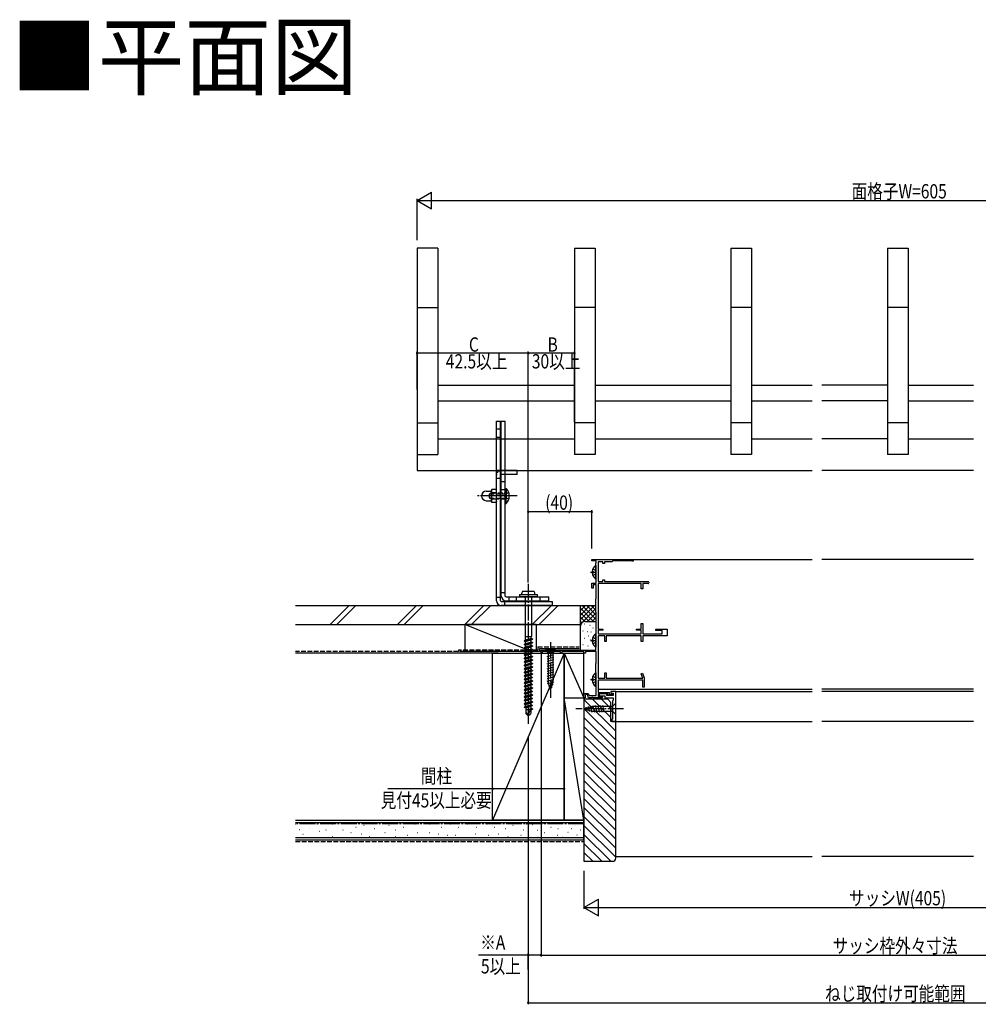
# Model space of a CAD drawing. Extents: x 0 to 1980, y 0 to 3206.
# Drawn here: x 707 to 1311, y 1604 to 2223 of the extents above; entities that cross this region are included whole.
import ezdxf

# ---------------------------------------------------------------- set-up
doc = ezdxf.new("R2010")
doc.units = 0
doc.linetypes.add('YCENTER_1', pattern=[13, 10, -1, 1, -1])
doc.linetypes.add('YHIDDEN_1', pattern=[4, 3, -1])
for name, color, linetype in [('USER1', 3, 'CONTINUOUS'), ('YKK_11', 7, 'CONTINUOUS'), ('YKK_12', 2, 'CONTINUOUS'), ('YKK_13', 4, 'CONTINUOUS'), ('YKK_D', 6, 'CONTINUOUS'), ('YSS_K', 3, 'CONTINUOUS')]:
    doc.layers.add(name, color=color, linetype=linetype)
doc.styles.get("Standard").update_dxf_attribs({"font": 'txt', "bigfont": 'BIGFONT'})

msp = doc.modelspace()

# ---------------------------------------------------------------- linework, layer by layer
at = {"layer": 'YKK_11', "color": 0, "linetype": 'ByBlock', "lineweight": -2}
for p, q in [((1067.35, 1882.64), (1067.35, 1883.54)), ((1067.35, 1883.54), (1077.39, 1883.54)), ((1070.15, 1882.64), (1067.35, 1882.64)), ((1069.95, 1881.24), (1070.05, 1881.46)), ((1069.95, 1871.54), (1069.95, 1881.24)), ((1070.05, 1881.46), (1070.15, 1881.68)), ((1070.15, 1881.68), (1070.15, 1882.64)), ((1074.35, 1882.14), (1071.35, 1882.14)), ((1071.35, 1882.14), (1071.35, 1869.63)), ((1074.35, 1881.04), (1074.35, 1882.14)), ((1075.25, 1881.04), (1074.35, 1881.04)), ((1080.05, 1882.14), (1075.25, 1882.14)), ((1075.25, 1882.14), (1075.25, 1881.04)), ((1077.39, 1883.54), (1077.57, 1883.42)), ((1077.57, 1883.42), (1078.12, 1883.42)), ((1078.12, 1883.42), (1078.31, 1883.54)), ((1078.31, 1883.54), (1093.35, 1883.54)), ((1080.34, 1882.39), (1080.05, 1882.14)), ((1080.64, 1882.64), (1080.34, 1882.39)), ((1092.32, 1882.64), (1080.64, 1882.64)), ((1092.48, 1882.59), (1092.32, 1882.64)), ((1092.65, 1882.54), (1092.48, 1882.59)), ((1093.35, 1882.54), (1092.65, 1882.54)), ((1093.35, 1883.54), (1093.35, 1882.54)), ((1067.35, 1865.54), (1067.35, 1868.54)), ((1067.35, 1868.54), (1070.15, 1868.54)), ((1068.15, 1865.54), (1067.35, 1865.54)), ((1070.15, 1867.64), (1068.15, 1867.64)), ((1068.15, 1867.64), (1068.15, 1865.54)), ((1070.05, 1871.31), (1069.95, 1871.54)), ((1070.15, 1871.09), (1070.05, 1871.31)), ((1070.15, 1868.54), (1070.15, 1871.09)), ((1070.15, 1859.14), (1070.15, 1867.64)), ((1071.35, 1869.63), (1074.35, 1869.63)), ((1098.35, 1868.43), (1071.35, 1868.43)), ((1071.35, 1868.43), (1071.35, 1839.74)), ((1074.35, 1869.63), (1074.35, 1870.73)), ((1074.35, 1870.73), (1075.25, 1870.73)), ((1075.25, 1870.73), (1075.25, 1869.63)), ((1075.25, 1869.63), (1102.75, 1869.63)), ((1098.35, 1865.14), (1098.35, 1868.43)), ((1102.75, 1868.43), (1099.35, 1868.43)), ((1099.35, 1868.43), (1099.35, 1865.14)), ((1099.35, 1865.14), (1098.35, 1865.14)), ((1069.95, 1858.7), (1070.05, 1858.92)), ((1069.95, 1850.34), (1069.95, 1858.7)), ((1070.05, 1858.92), (1070.15, 1859.14)), ((1070.05, 1850.11), (1069.95, 1850.34)), ((1070.15, 1849.89), (1070.05, 1850.11)), ((1070.15, 1837.08), (1070.15, 1849.89)), ((1098.35, 1839.74), (1098.35, 1843.13)), ((1098.35, 1843.13), (1099.35, 1843.13)), ((1099.35, 1843.13), (1099.35, 1836.73)), ((1069.95, 1836.64), (1070.05, 1836.86)), ((1069.95, 1826.54), (1069.95, 1836.64)), ((1070.05, 1836.86), (1070.15, 1837.08)), ((1071.35, 1839.74), (1074.35, 1839.74)), ((1074.35, 1838.94), (1071.35, 1838.94)), ((1071.35, 1838.94), (1071.35, 1836.73)), ((1071.35, 1836.73), (1098.35, 1836.73)), ((1075.45, 1835.43), (1071.35, 1835.43)), ((1071.35, 1835.43), (1071.35, 1808.73)), ((1074.35, 1839.74), (1074.35, 1838.94)), ((1075.45, 1831.83), (1075.45, 1835.43)), ((1098.35, 1835.43), (1076.35, 1835.43)), ((1076.35, 1835.43), (1076.35, 1831.83)), ((1095.55, 1838.94), (1095.55, 1839.74)), ((1095.55, 1839.74), (1098.35, 1839.74)), ((1098.35, 1838.94), (1095.55, 1838.94)), ((1098.35, 1836.73), (1098.35, 1838.94)), ((1098.35, 1831.83), (1098.35, 1835.43)), ((1099.35, 1836.73), (1111.65, 1836.73)), ((1114.65, 1835.43), (1099.35, 1835.43)), ((1099.35, 1835.43), (1099.35, 1831.83)), ((1107.55, 1838.83), (1107.55, 1839.73)), ((1107.55, 1839.73), (1114.65, 1839.73)), ((1111.65, 1838.83), (1107.55, 1838.83)), ((1111.65, 1836.73), (1111.65, 1838.83)), ((1114.65, 1839.73), (1114.65, 1835.43)), ((1076.35, 1831.83), (1075.45, 1831.83)), ((1099.35, 1831.83), (1098.35, 1831.83)), ((1035.35, 1826.54), (1069.95, 1826.54)), ((1035.35, 1824.54), (1035.35, 1826.54)), ((1036.05, 1824.54), (1035.35, 1824.54)), ((1047.65, 1825.64), (1036.05, 1825.64)), ((1036.05, 1825.64), (1036.05, 1824.54)), ((1047.65, 1824.54), (1047.65, 1825.64)), ((1048.35, 1824.54), (1047.65, 1824.54)), ((1061.45, 1825.64), (1048.35, 1825.64)), ((1048.35, 1825.64), (1048.35, 1824.54)), ((1062.05, 1825.98), (1061.45, 1825.64)), ((1062.35, 1825.81), (1062.05, 1825.98)), ((1062.35, 1824.54), (1062.35, 1825.81)), ((1063.25, 1824.54), (1062.35, 1824.54)), ((1070.15, 1825.64), (1063.25, 1825.64)), ((1063.25, 1825.64), (1063.25, 1824.54)), ((1070.15, 1818.48), (1070.15, 1825.64)), ((1069.95, 1818.04), (1070.05, 1818.26)), ((1069.95, 1803.84), (1069.95, 1818.04)), ((1070.05, 1818.26), (1070.15, 1818.48)), ((1075.45, 1808.73), (1075.45, 1812.23)), ((1075.45, 1812.23), (1076.35, 1812.23)), ((1076.35, 1812.23), (1076.35, 1808.73)), ((1098.38, 1811.57), (1099.32, 1811.9)), ((1099.36, 1808.73), (1098.38, 1811.57)), ((1099.32, 1811.9), (1100.35, 1808.93)), ((1070.05, 1803.61), (1069.95, 1803.84)), ((1070.15, 1803.39), (1070.05, 1803.61)), ((1071.35, 1808.73), (1075.45, 1808.73)), ((1099.35, 1807.63), (1071.35, 1807.63)), ((1071.35, 1807.63), (1071.35, 1799.74)), ((1076.35, 1808.73), (1099.36, 1808.73)), ((1099.35, 1803.13), (1099.35, 1807.63)), ((1100.35, 1808.93), (1100.35, 1803.13)), ((1062.35, 1796.54), (1062.35, 1799.24)), ((1062.35, 1799.24), (1065.12, 1799.24)), ((1064.56, 1798.44), (1063.15, 1798.44)), ((1063.15, 1798.44), (1063.15, 1796.54)), ((1065.25, 1796.54), (1064.56, 1798.44)), ((1065.12, 1799.24), (1065.59, 1797.94)), ((1065.59, 1797.94), (1070.15, 1797.94)), ((1070.15, 1797.94), (1070.15, 1803.39)), ((1071.35, 1799.74), (1078.15, 1799.74)), ((1077.35, 1798.94), (1071.35, 1798.94)), ((1071.35, 1798.94), (1071.35, 1797.34)), ((1071.35, 1797.34), (1073.85, 1797.34)), ((1076.85, 1798.94), (1071.85, 1798.94)), ((1071.85, 1798.94), (1071.85, 1797.64)), ((1071.85, 1797.64), (1075.55, 1797.64)), ((1073.85, 1797.34), (1073.85, 1796.54)), ((1075.55, 1797.64), (1075.55, 1796.54)), ((1076.85, 1797.84), (1076.85, 1798.94)), ((1080.85, 1797.84), (1076.85, 1797.84)), ((1077.35, 1797.84), (1077.35, 1798.94)), ((1080.85, 1797.84), (1077.35, 1797.84)), ((1078.15, 1799.74), (1078.15, 1798.64)), ((1078.15, 1798.64), (1079.95, 1798.64)), ((1082.35, 1800.34), (1079.35, 1800.34)), ((1079.35, 1800.34), (1079.35, 1799.14)), ((1079.35, 1799.14), (1079.85, 1799.14)), ((1079.85, 1799.14), (1080.05, 1799.34)), ((1079.95, 1798.64), (1080.35, 1799.04)), ((1080.05, 1799.34), (1080.85, 1799.34)), ((1080.35, 1799.04), (1080.85, 1799.04)), ((1080.85, 1799.34), (1080.85, 1797.84)), ((1080.85, 1799.04), (1080.85, 1797.84)), ((1082.35, 1781.54), (1082.35, 1800.34)), ((1100.35, 1803.13), (1099.35, 1803.13)), ((1063.15, 1796.54), (1062.35, 1796.54)), ((1067.19, 1796.54), (1065.25, 1796.54)), ((1067.38, 1796.66), (1067.19, 1796.54)), ((1067.93, 1796.66), (1067.38, 1796.66)), ((1068.11, 1796.54), (1067.93, 1796.66)), ((1073.85, 1796.54), (1068.11, 1796.54)), ((1075.55, 1796.54), (1080.85, 1796.54)), ((1080.85, 1795.04), (1080.35, 1794.54)), ((1080.35, 1794.54), (1080.35, 1783.04)), ((1080.85, 1796.54), (1080.85, 1795.04)), ((1080.35, 1783.04), (1079.85, 1783.04)), ((1079.85, 1783.04), (1079.85, 1781.54)), ((1079.85, 1781.54), (1082.35, 1781.54))]:
    msp.add_line(p, q, dxfattribs=at)
msp.add_arc((1102.75, 1869.03), 0.6, 269.99999, 90.00001, dxfattribs=at)
at = {"layer": 'YKK_12', "linetype": 'Continuous'}
for p, q in [((1093.05, 1883.54), (1206.1, 1883.54)), ((1307.6, 1883.54), (1212.1, 1883.54)), ((1079.85, 1781.54), (1206.1, 1781.54)), ((1307.6, 1781.54), (1212.1, 1781.54))]:
    msp.add_line(p, q, dxfattribs=at)
at = {"layer": 'YKK_12'}
for p, q in [((1071.35, 1801.94), (1206.1, 1801.94)), ((1082.35, 1800.33), (1206.1, 1800.33)), ((1307.6, 1801.94), (1212.1, 1801.94)), ((1307.6, 1800.33), (1212.1, 1800.33))]:
    msp.add_line(p, q, dxfattribs=at)
at = {"layer": 'YKK_13', "linetype": 'Continuous'}
for p, q in [((957.35, 2079.54), (957.35, 1939.54)), ((970.35, 2079.54), (957.35, 2079.54)), ((970.35, 2079.54), (970.35, 1949.54)), ((1056.35, 2079.54), (1056.35, 1949.54)), ((1056.35, 2079.54), (1069.35, 2079.54)), ((1069.35, 2079.54), (1069.35, 1949.54)), ((1154.85, 2079.54), (1167.85, 2079.54)), ((1154.85, 2079.54), (1154.85, 1949.54)), ((1167.85, 2079.54), (1167.85, 1949.54)), ((1253.35, 2079.54), (1266.35, 2079.54)), ((1253.35, 2079.54), (1253.35, 1949.54)), ((1266.35, 2079.54), (1266.35, 1949.54)), ((957.35, 2042.06), (970.35, 2042.06)), ((1069.35, 2042.06), (1056.35, 2042.06)), ((1167.85, 2042.06), (1154.85, 2042.06)), ((1266.35, 2042.06), (1253.35, 2042.06)), ((970.35, 1993.34), (1056.35, 1993.34)), ((1069.35, 1993.34), (1154.85, 1993.34)), ((1167.85, 1993.34), (1206.1, 1993.34)), ((1253.35, 1993.34), (1212.1, 1993.34)), ((1266.35, 1993.34), (1307.6, 1993.34)), ((970.35, 1983.34), (1056.35, 1983.34)), ((1069.35, 1983.34), (1154.85, 1983.34)), ((1167.85, 1983.34), (1206.1, 1983.34)), ((1253.35, 1983.34), (1212.1, 1983.34)), ((1266.35, 1983.34), (1307.6, 1983.34)), ((957.35, 1969.54), (970.35, 1969.54)), ((1007.35, 1857.54), (1007.35, 1970.54)), ((1007.35, 1970.54), (1009.85, 1970.54)), ((1009.85, 1965.54), (1007.35, 1965.54)), ((1009.85, 1857.54), (1009.85, 1970.54)), ((1010.35, 1860.54), (1010.35, 1970.54)), ((1010.35, 1970.54), (1012.85, 1970.54)), ((1012.85, 1860.54), (1012.85, 1970.54)), ((1069.35, 1969.54), (1056.35, 1969.54)), ((1167.85, 1969.54), (1154.85, 1969.54)), ((1266.35, 1969.54), (1253.35, 1969.54)), ((970.35, 1959.54), (1056.35, 1959.54)), ((1007.35, 1960.54), (1009.85, 1960.54)), ((1010.35, 1959.54), (1012.85, 1959.54)), ((1069.35, 1959.54), (1154.85, 1959.54)), ((1167.85, 1959.54), (1206.1, 1959.54)), ((1253.35, 1959.54), (1212.1, 1959.54)), ((1266.35, 1959.54), (1307.6, 1959.54)), ((957.35, 1949.54), (970.35, 1949.54)), ((1069.35, 1949.54), (1056.35, 1949.54)), ((1167.85, 1949.54), (1154.85, 1949.54)), ((1266.35, 1949.54), (1253.35, 1949.54)), ((957.35, 1939.54), (1206.1, 1939.54)), ((1020.35, 1939.54), (1007.35, 1939.54)), ((1009.85, 1934.55), (1007.35, 1934.55)), ((1020.35, 1937.04), (1010.35, 1937.04)), ((1020.35, 1937.04), (1020.35, 1939.54)), ((1307.6, 1939.54), (1212.1, 1939.54)), ((1004.15, 1927.04), (1004.46, 1927.58)), ((1007.03, 1927.58), (1004.46, 1927.58)), ((1007.35, 1927.04), (1007.03, 1927.58)), ((1010.35, 1932.54), (1012.85, 1932.54)), ((1010.35, 1927.54), (1012.85, 1927.54)), ((1012.85, 1928.29), (1012.85, 1921.54)), ((1012.85, 1928.29), (1013.35, 1928.29)), ((1013.35, 1928.29), (1013.35, 1921.54)), ((1000.85, 1926.54), (1003.65, 1926.54)), ((1004.15, 1920.04), (1004.15, 1927.04)), ((1007.03, 1925.56), (1004.46, 1925.56)), ((1007.03, 1921.52), (1004.46, 1921.52)), ((1007.35, 1920.04), (1007.35, 1927.04)), ((1012.85, 1918.79), (1012.85, 1925.54)), ((1013.35, 1918.79), (1013.35, 1925.54)), ((1000.85, 1920.54), (1003.65, 1920.54)), ((1004.15, 1920.04), (1004.46, 1919.49)), ((1007.03, 1919.49), (1004.46, 1919.49)), ((1007.35, 1920.04), (1007.03, 1919.49)), ((1012.85, 1918.79), (1013.35, 1918.79)), ((1070, 1871.56), (1070, 1879.52)), ((1067.52, 1875.97), (1068.4, 1875.97)), ((1067.52, 1875.12), (1068.4, 1875.12)), ((1068.4, 1875.12), (1068.4, 1875.97)), ((1009.85, 1859.54), (1007.35, 1859.54)), ((1012.85, 1862.54), (1010.35, 1862.54)), ((1013.35, 1860.04), (1040.35, 1860.04)), ((1015.35, 1857.54), (1015.35, 1860.04)), ((1021.8, 1861.45), (1021.8, 1860.04)), ((1021.8, 1861.45), (1032.9, 1861.45)), ((1032.9, 1860.04), (1021.8, 1860.04)), ((1032.9, 1860.04), (1021.8, 1860.04)), ((1031.1, 1863.39), (1023.59, 1863.39)), ((1025.42, 1859.44), (1025.42, 1835.04)), ((1029.27, 1859.44), (1029.27, 1835.04)), ((1032.9, 1861.45), (1032.9, 1860.04)), ((1040.35, 1857.54), (1040.35, 1860.04)), ((1010.35, 1857.04), (1042.35, 1857.04)), ((1042.35, 1854.54), (1010.35, 1854.54)), ((1012.35, 1857.04), (1012.35, 1854.54)), ((1013.35, 1857.54), (1040.35, 1857.54)), ((1042.35, 1857.04), (1042.35, 1854.54)), ((1025.6, 1834.75), (1025.42, 1835.04)), ((1025.42, 1835.04), (1029.27, 1835.04)), ((1025.6, 1832.71), (1025.6, 1834.75)), ((1029.1, 1834.75), (1025.6, 1834.75)), ((1029.1, 1834.75), (1029.27, 1835.04)), ((1029.1, 1833.77), (1029.1, 1834.75)), ((1070, 1828.56), (1070, 1836.51)), ((1029.9, 1833.49), (1024.8, 1832.31)), ((1029.9, 1833.49), (1024.8, 1832.31)), ((1024.8, 1832.16), (1029.9, 1833.34)), ((1024.8, 1832.16), (1029.9, 1833.34)), ((1025.6, 1832.71), (1024.8, 1832.31)), ((1025.6, 1832.71), (1024.8, 1832.31)), ((1024.8, 1832.31), (1024.8, 1832.16)), ((1024.8, 1832.31), (1024.8, 1832.16)), ((1025.6, 1831.87), (1024.8, 1832.16)), ((1025.6, 1831.87), (1024.8, 1832.16)), ((1029.9, 1831.29), (1024.8, 1830.11)), ((1024.8, 1829.96), (1029.9, 1831.14)), ((1025.6, 1830.51), (1024.8, 1830.11)), ((1024.8, 1830.11), (1024.8, 1829.96)), ((1025.6, 1829.67), (1024.8, 1829.96)), ((1029.9, 1829.09), (1024.8, 1827.91)), ((1024.8, 1827.76), (1029.9, 1828.94)), ((1025.6, 1828.31), (1024.8, 1827.91)), ((1029.1, 1831.57), (1025.55, 1830.49)), ((1025.55, 1829.65), (1029.1, 1830.73)), ((1029.1, 1829.37), (1025.55, 1828.29)), ((1025.55, 1827.45), (1029.1, 1828.53)), ((1029.1, 1833.77), (1025.6, 1832.71)), ((1029.1, 1833.77), (1025.6, 1832.71)), ((1025.6, 1831.87), (1029.1, 1832.93)), ((1025.6, 1831.87), (1029.1, 1832.93)), ((1025.6, 1830.51), (1025.6, 1831.87)), ((1025.6, 1828.31), (1025.6, 1829.67)), ((1029.9, 1833.49), (1029.1, 1833.77)), ((1029.9, 1833.34), (1029.1, 1832.93)), ((1029.1, 1831.57), (1029.1, 1832.93)), ((1029.9, 1831.29), (1029.1, 1831.57)), ((1029.9, 1831.14), (1029.1, 1830.73)), ((1029.1, 1829.37), (1029.1, 1830.73)), ((1029.9, 1829.09), (1029.1, 1829.37)), ((1029.9, 1828.94), (1029.1, 1828.53)), ((1029.1, 1827.17), (1029.1, 1828.53)), ((1029.9, 1833.49), (1029.9, 1833.34)), ((1029.9, 1831.29), (1029.9, 1831.14)), ((1029.9, 1829.09), (1029.9, 1828.94)), ((1067.52, 1832.96), (1068.4, 1832.96)), ((1067.52, 1832.11), (1068.4, 1832.11)), ((1068.4, 1832.11), (1068.4, 1832.96)), ((1024.8, 1827.91), (1024.8, 1827.76)), ((1025.6, 1827.47), (1024.8, 1827.76)), ((1029.9, 1826.89), (1024.8, 1825.71)), ((1024.8, 1825.56), (1029.9, 1826.74)), ((1025.6, 1826.11), (1024.8, 1825.71)), ((1024.8, 1825.71), (1024.8, 1825.56)), ((1025.6, 1825.27), (1024.8, 1825.56)), ((1029.9, 1824.69), (1024.8, 1823.51)), ((1024.8, 1823.36), (1029.9, 1824.54)), ((1025.6, 1823.91), (1024.8, 1823.51)), ((1024.8, 1823.51), (1024.8, 1823.36)), ((1025.6, 1823.07), (1024.8, 1823.36)), ((1029.9, 1822.49), (1024.8, 1821.31)), ((1024.8, 1821.16), (1029.9, 1822.34)), ((1029.1, 1827.17), (1025.55, 1826.09)), ((1025.55, 1825.25), (1029.1, 1826.33)), ((1029.1, 1824.97), (1025.55, 1823.89)), ((1025.55, 1823.05), (1029.1, 1824.13)), ((1029.1, 1822.77), (1025.55, 1821.69)), ((1025.6, 1826.11), (1025.6, 1827.47)), ((1025.6, 1823.91), (1025.6, 1825.27)), ((1025.6, 1821.71), (1025.6, 1823.07)), ((1029.9, 1826.89), (1029.1, 1827.17)), ((1029.9, 1826.74), (1029.1, 1826.33)), ((1029.1, 1824.97), (1029.1, 1826.33)), ((1029.9, 1824.69), (1029.1, 1824.97)), ((1029.9, 1824.54), (1029.1, 1824.13)), ((1029.1, 1822.77), (1029.1, 1824.13)), ((1029.9, 1822.49), (1029.1, 1822.77)), ((1029.9, 1822.34), (1029.1, 1821.93)), ((1029.9, 1826.89), (1029.9, 1826.74)), ((1029.9, 1824.69), (1029.9, 1824.54)), ((1029.9, 1822.49), (1029.9, 1822.34)), ((1044.45, 1826.53), (1038.25, 1826.53)), ((1038.25, 1826.53), (1039.8, 1824.98)), ((1039.25, 1822.56), (1043.45, 1823.68)), ((1039.25, 1821.01), (1043.45, 1822.13)), ((1039.8, 1824.98), (1039.8, 1806.45)), ((1042.9, 1824.98), (1039.8, 1824.98)), ((1044.45, 1826.53), (1042.9, 1824.98)), ((1042.9, 1806.45), (1042.9, 1824.98)), ((1025.6, 1821.71), (1024.8, 1821.31)), ((1024.8, 1821.31), (1024.8, 1821.16)), ((1025.6, 1820.87), (1024.8, 1821.16)), ((1029.9, 1820.29), (1024.8, 1819.11)), ((1024.8, 1818.96), (1029.9, 1820.14)), ((1025.6, 1819.51), (1024.8, 1819.11)), ((1024.8, 1819.11), (1024.8, 1818.96)), ((1025.6, 1818.67), (1024.8, 1818.96)), ((1029.9, 1818.09), (1024.8, 1816.91)), ((1024.8, 1816.76), (1029.9, 1817.94)), ((1025.6, 1817.31), (1024.8, 1816.91)), ((1024.8, 1816.91), (1024.8, 1816.76)), ((1025.6, 1816.47), (1024.8, 1816.76)), ((1029.9, 1815.89), (1024.8, 1814.71)), ((1025.55, 1820.85), (1029.1, 1821.93)), ((1029.1, 1820.57), (1025.55, 1819.49)), ((1025.55, 1818.65), (1029.1, 1819.73)), ((1029.1, 1818.37), (1025.55, 1817.29)), ((1025.55, 1816.45), (1029.1, 1817.53)), ((1029.1, 1816.17), (1025.55, 1815.09)), ((1025.6, 1819.51), (1025.6, 1820.87)), ((1025.6, 1817.31), (1025.6, 1818.67)), ((1025.6, 1815.11), (1025.6, 1816.47)), ((1029.1, 1820.57), (1029.1, 1821.93)), ((1029.9, 1820.29), (1029.1, 1820.57)), ((1029.9, 1820.14), (1029.1, 1819.73)), ((1029.1, 1818.37), (1029.1, 1819.73)), ((1029.9, 1818.09), (1029.1, 1818.37)), ((1029.9, 1817.94), (1029.1, 1817.53)), ((1029.1, 1816.17), (1029.1, 1817.53)), ((1029.9, 1815.89), (1029.1, 1816.17)), ((1029.9, 1820.29), (1029.9, 1820.14)), ((1029.9, 1818.09), (1029.9, 1817.94)), ((1029.9, 1815.89), (1029.9, 1815.74)), ((1039.25, 1819.45), (1043.45, 1820.58)), ((1039.25, 1817.9), (1043.45, 1819.03)), ((1039.25, 1816.35), (1043.45, 1817.47)), ((1039.25, 1814.79), (1043.45, 1815.92)), ((1024.8, 1814.56), (1029.9, 1815.74)), ((1025.6, 1815.11), (1024.8, 1814.71)), ((1024.8, 1814.71), (1024.8, 1814.56)), ((1025.6, 1814.27), (1024.8, 1814.56)), ((1029.9, 1813.69), (1024.8, 1812.51)), ((1024.8, 1812.36), (1029.9, 1813.54)), ((1025.6, 1812.91), (1024.8, 1812.51)), ((1024.8, 1812.51), (1024.8, 1812.36)), ((1025.6, 1812.07), (1024.8, 1812.36)), ((1029.9, 1811.49), (1024.8, 1810.31)), ((1024.8, 1810.16), (1029.9, 1811.34)), ((1025.6, 1810.71), (1024.8, 1810.31)), ((1024.8, 1810.31), (1024.8, 1810.16)), ((1025.6, 1809.87), (1024.8, 1810.16)), ((1025.55, 1814.25), (1029.1, 1815.33)), ((1029.1, 1813.97), (1025.55, 1812.89)), ((1025.55, 1812.05), (1029.1, 1813.13)), ((1029.1, 1811.77), (1025.55, 1810.69)), ((1025.55, 1809.85), (1029.1, 1810.93)), ((1025.6, 1812.91), (1025.6, 1814.27)), ((1025.6, 1810.71), (1025.6, 1812.07)), ((1025.6, 1808.51), (1025.6, 1809.87)), ((1029.9, 1815.74), (1029.1, 1815.33)), ((1029.1, 1813.97), (1029.1, 1815.33)), ((1029.9, 1813.69), (1029.1, 1813.97)), ((1029.9, 1813.54), (1029.1, 1813.13)), ((1029.1, 1811.77), (1029.1, 1813.35)), ((1029.9, 1811.49), (1029.1, 1811.77)), ((1029.9, 1811.34), (1029.1, 1810.93)), ((1029.1, 1809.57), (1029.1, 1810.93)), ((1029.9, 1813.69), (1029.9, 1813.54)), ((1029.9, 1811.49), (1029.9, 1811.34)), ((1039.25, 1813.24), (1043.45, 1814.37)), ((1039.25, 1811.69), (1043.45, 1812.81)), ((1039.25, 1810.14), (1043.45, 1811.26)), ((1039.25, 1808.58), (1043.45, 1809.71)), ((1070, 1803.96), (1070, 1811.91)), ((1029.9, 1809.29), (1024.8, 1808.11)), ((1024.8, 1807.96), (1029.9, 1809.14)), ((1025.6, 1808.51), (1024.8, 1808.11)), ((1024.8, 1808.11), (1024.8, 1807.96)), ((1025.6, 1807.67), (1024.8, 1807.96)), ((1029.9, 1807.09), (1024.8, 1805.91)), ((1024.8, 1805.76), (1029.9, 1806.94)), ((1025.6, 1806.31), (1024.8, 1805.91)), ((1024.8, 1805.91), (1024.8, 1805.76)), ((1025.6, 1805.47), (1024.8, 1805.76)), ((1029.9, 1804.89), (1024.8, 1803.71)), ((1024.8, 1803.56), (1029.9, 1804.74)), ((1025.6, 1804.11), (1024.8, 1803.71)), ((1024.8, 1803.71), (1024.8, 1803.56)), ((1025.6, 1803.27), (1024.8, 1803.56)), ((1029.1, 1809.57), (1025.55, 1808.49)), ((1025.55, 1807.65), (1029.1, 1808.73)), ((1029.1, 1807.37), (1025.55, 1806.29)), ((1025.55, 1805.45), (1029.1, 1806.53)), ((1029.1, 1805.17), (1025.55, 1804.09)), ((1025.55, 1803.25), (1029.1, 1804.33)), ((1025.6, 1806.31), (1025.6, 1807.67)), ((1025.6, 1804.11), (1025.6, 1805.47)), ((1029.9, 1809.29), (1029.1, 1809.57)), ((1029.9, 1809.14), (1029.1, 1808.73)), ((1029.1, 1807.37), (1029.1, 1808.73)), ((1029.9, 1807.09), (1029.1, 1807.37)), ((1029.9, 1806.94), (1029.1, 1806.53)), ((1029.1, 1805.17), (1029.1, 1806.53)), ((1029.9, 1804.89), (1029.1, 1805.17)), ((1029.9, 1804.74), (1029.1, 1804.33)), ((1029.1, 1802.97), (1029.1, 1804.33)), ((1029.9, 1809.29), (1029.9, 1809.14)), ((1029.9, 1807.09), (1029.9, 1806.94)), ((1029.9, 1804.89), (1029.9, 1804.74)), ((1039.25, 1807.03), (1043.45, 1808.15)), ((1039.51, 1805.55), (1043.45, 1806.6)), ((1041.35, 1801.53), (1039.8, 1806.45)), ((1039.96, 1804.11), (1043, 1804.93)), ((1041.35, 1801.53), (1042.9, 1806.45)), ((1067.52, 1808.36), (1068.4, 1808.36)), ((1067.52, 1807.51), (1068.4, 1807.51)), ((1068.4, 1807.51), (1068.4, 1808.36)), ((1029.9, 1802.69), (1024.8, 1801.51)), ((1024.8, 1801.36), (1029.9, 1802.54)), ((1025.6, 1801.91), (1024.8, 1801.51)), ((1024.8, 1801.51), (1024.8, 1801.36)), ((1025.6, 1801.07), (1024.8, 1801.36)), ((1029.9, 1800.49), (1024.8, 1799.31)), ((1024.8, 1799.16), (1029.9, 1800.34)), ((1025.6, 1799.71), (1024.8, 1799.31)), ((1024.8, 1799.31), (1024.8, 1799.16)), ((1025.6, 1798.87), (1024.8, 1799.16)), ((1029.9, 1798.29), (1024.8, 1797.11)), ((1024.8, 1796.96), (1029.9, 1798.14)), ((1025.6, 1797.51), (1024.8, 1797.11)), ((1029.1, 1802.97), (1025.55, 1801.89)), ((1025.55, 1801.05), (1029.1, 1802.13)), ((1029.1, 1800.77), (1025.55, 1799.69)), ((1025.55, 1798.85), (1029.1, 1799.93)), ((1029.1, 1798.57), (1025.55, 1797.49)), ((1025.6, 1801.91), (1025.6, 1803.27)), ((1025.6, 1799.71), (1025.6, 1801.07)), ((1025.6, 1797.51), (1025.6, 1798.87)), ((1025.6, 1796.67), (1029.1, 1797.73)), ((1029.9, 1802.69), (1029.1, 1802.97)), ((1029.9, 1802.54), (1029.1, 1802.13)), ((1029.1, 1800.77), (1029.1, 1802.13)), ((1029.9, 1800.49), (1029.1, 1800.77)), ((1029.9, 1800.34), (1029.1, 1799.93)), ((1029.1, 1798.57), (1029.1, 1799.93)), ((1029.9, 1798.29), (1029.1, 1798.57)), ((1029.9, 1798.14), (1029.1, 1797.73)), ((1029.1, 1796.37), (1029.1, 1797.73)), ((1029.9, 1802.69), (1029.9, 1802.54)), ((1029.9, 1800.49), (1029.9, 1800.34)), ((1029.9, 1798.29), (1029.9, 1798.14)), ((1040.41, 1802.68), (1042.46, 1803.23)), ((1024.8, 1797.11), (1024.8, 1796.96)), ((1025.6, 1796.67), (1024.8, 1796.96)), ((1029.9, 1796.09), (1024.8, 1794.91)), ((1024.8, 1794.76), (1029.9, 1795.94)), ((1025.6, 1795.31), (1024.8, 1794.91)), ((1024.8, 1794.91), (1024.8, 1794.76)), ((1025.6, 1794.47), (1024.8, 1794.76)), ((1029.9, 1793.89), (1024.8, 1792.71)), ((1024.8, 1792.56), (1029.9, 1793.74)), ((1025.6, 1793.11), (1024.8, 1792.71)), ((1024.8, 1792.71), (1024.8, 1792.56)), ((1025.6, 1792.27), (1024.8, 1792.56)), ((1029.9, 1791.69), (1024.8, 1790.51)), ((1024.8, 1790.36), (1029.9, 1791.54)), ((1029.1, 1796.37), (1025.55, 1795.29)), ((1025.6, 1795.31), (1025.6, 1796.67)), ((1025.6, 1794.47), (1029.1, 1795.53)), ((1025.6, 1793.11), (1025.6, 1794.47)), ((1029.1, 1794.17), (1025.6, 1793.11)), ((1025.6, 1792.27), (1029.1, 1793.33)), ((1025.6, 1790.91), (1025.6, 1792.27)), ((1029.1, 1791.97), (1025.6, 1790.91)), ((1025.8, 1790.13), (1029.1, 1791.13)), ((1029.9, 1796.09), (1029.1, 1796.37)), ((1029.9, 1795.94), (1029.1, 1795.53)), ((1029.1, 1794.17), (1029.1, 1795.53)), ((1029.9, 1793.89), (1029.1, 1794.17)), ((1029.9, 1793.74), (1029.1, 1793.33)), ((1029.1, 1791.97), (1029.1, 1793.33)), ((1029.9, 1791.69), (1029.1, 1791.97)), ((1029.9, 1791.54), (1029.1, 1791.13)), ((1029.1, 1789.76), (1029.1, 1791.13)), ((1029.9, 1796.09), (1029.9, 1795.94)), ((1029.9, 1793.89), (1029.9, 1793.74)), ((1029.9, 1791.69), (1029.9, 1791.54)), ((1066.36, 1791.38), (1067.42, 1787.43)), ((1067.85, 1791.63), (1068.97, 1787.43)), ((1069.4, 1791.63), (1070.52, 1787.43)), ((1070.95, 1791.63), (1072.08, 1787.43)), ((1072.5, 1791.63), (1073.63, 1787.43)), ((1074.06, 1791.63), (1075.18, 1787.43)), ((1082.35, 1793.03), (1080.4, 1791.08)), ((1082.35, 1786.03), (1082.35, 1793.03)), ((1025.6, 1790.91), (1024.8, 1790.51)), ((1024.8, 1790.51), (1024.8, 1790.36)), ((1025.8, 1790.13), (1024.8, 1790.36)), ((1025.8, 1790.13), (1025.8, 1786.59)), ((1028.9, 1788.94), (1025.8, 1788.94)), ((1027.35, 1785.94), (1025.8, 1787.28)), ((1025.8, 1786.59), (1027.35, 1785.04)), ((1027.14, 1785.24), (1028.74, 1788.94)), ((1027.35, 1785.04), (1028.9, 1786.59)), ((1029.1, 1789.76), (1027.51, 1788.94)), ((1029.9, 1789.49), (1027.51, 1788.94)), ((1028.16, 1788.94), (1029.9, 1789.34)), ((1029.9, 1789.34), (1028.9, 1788.94)), ((1028.9, 1788.94), (1028.9, 1786.59)), ((1029.9, 1789.49), (1029.1, 1789.77)), ((1029.9, 1789.49), (1029.9, 1789.34)), ((1062.35, 1789.53), (1067.27, 1791.08)), ((1062.35, 1789.53), (1067.27, 1787.98)), ((1063.5, 1790.47), (1064.05, 1788.42)), ((1064.93, 1790.92), (1065.74, 1787.89)), ((1080.4, 1791.08), (1067.27, 1791.08)), ((1067.27, 1787.98), (1080.4, 1787.98)), ((1080.4, 1787.98), (1080.4, 1791.08)), ((1082.35, 1786.03), (1080.4, 1787.98))]:
    msp.add_line(p, q, dxfattribs=at)
at = {"layer": 'YKK_13', "linetype": 'YCENTER_1'}
for p, q in [((1020.35, 1923.54), (994.89, 1923.54)), ((1014.39, 1923.54), (1002.44, 1923.54)), ((1017.49, 1923.54), (1006.09, 1923.54)), ((1066.5, 1875.54), (1070, 1875.54)), ((1027.35, 1868.14), (1027.35, 1779.4)), ((1019.85, 1857.54), (1019.85, 1860.04)), ((1034.85, 1857.54), (1034.85, 1860.04)), ((1041.35, 1831.53), (1041.35, 1796.53)), ((1066.5, 1832.54), (1070, 1832.54)), ((1066.5, 1807.94), (1070, 1807.94)), ((1087.35, 1789.53), (1057.35, 1789.53))]:
    msp.add_line(p, q, dxfattribs=at)
at = {"layer": 'YKK_13', "linetype": 'YHIDDEN_1'}
for p, q in [((1004.25, 1925.54), (1002.85, 1924.84)), ((1002.85, 1922.24), (1002.85, 1924.84)), ((1004.25, 1921.54), (1002.85, 1922.24)), ((1002.94, 1924.88), (1012.85, 1924.88)), ((1002.94, 1922.19), (1012.85, 1922.19)), ((1004.25, 1925.54), (1012.85, 1925.54)), ((1004.25, 1925.54), (1004.25, 1921.54)), ((1012.85, 1921.54), (1004.25, 1921.54)), ((1012.93, 1924.68), (1012.32, 1923.54)), ((1012.93, 1922.39), (1012.32, 1923.54)), ((1014.99, 1925.69), (1012.93, 1924.68)), ((1014.99, 1921.39), (1012.93, 1922.39)), ((1067.92, 1877.62), (1069.79, 1876.69)), ((1067.92, 1873.47), (1069.79, 1874.4)), ((1069.79, 1876.69), (1070, 1876.29)), ((1069.79, 1874.4), (1070, 1874.79)), ((1067.92, 1834.61), (1069.79, 1833.68)), ((1067.92, 1830.46), (1069.79, 1831.39)), ((1069.79, 1833.68), (1070, 1833.28)), ((1069.79, 1831.39), (1070, 1831.79)), ((1067.92, 1810.01), (1069.79, 1809.08)), ((1067.92, 1805.86), (1069.79, 1806.79)), ((1069.79, 1809.08), (1070, 1808.68)), ((1069.79, 1806.79), (1070, 1807.19))]:
    msp.add_line(p, q, dxfattribs=at)
msp.add_arc((1010.35, 1936.54), 3, 90, 180, dxfattribs=at)
at = {"layer": 'YKK_13', "linetype": 'Continuous'}
for centre, radius, start, end in [((1010.35, 1936.54), 0.5, 90, 180), ((1005.93, 1926.57), 1.79, 145.61575, 214.38425), ((1005.56, 1926.57), 1.79, 325.61575, 34.38425), ((1008.68, 1923.54), 6.66, 314.51496, 45.48504), ((1000.85, 1923.54), 3, 90, 270), ((1003.65, 1927.04), 0.5, 270, 0), ((1010.83, 1923.54), 6.69, 162.41205, 197.58795), ((1005.93, 1920.5), 1.79, 145.61575, 214.38425), ((1000.66, 1923.54), 6.69, 342.41205, 17.58795), ((1005.56, 1920.5), 1.79, 325.61575, 34.38425), ((1003.65, 1920.04), 0.5, 0, 90), ((1072.8, 1875.54), 5.3, 127.71409, 175.40059), ((1069.73, 1879.52), 0.274, 0, 127.71409), ((1072.8, 1875.54), 5.3, 184.59941, 232.28591), ((1069.73, 1871.56), 0.274, 232.28591, 0), ((1013.35, 1860.54), 3, 180, 270), ((1013.35, 1860.54), 0.5, 180, 270), ((1027.35, 1861.45), 4.22, 152.66633, 180), ((1024.82, 1859.44), 0.6, 0, 90), ((1029.87, 1859.44), 0.6, 90, 180), ((1027.35, 1861.45), 4.22, 0, 27.33367), ((1010.35, 1857.54), 3, 180, 270), ((1010.35, 1857.54), 0.5, 180, 270), ((1072.8, 1832.54), 5.3, 127.71409, 175.40059), ((1069.73, 1836.51), 0.274, 0, 127.71409), ((1072.8, 1832.54), 5.3, 184.59941, 232.28591), ((1069.73, 1828.56), 0.274, 232.28591, 0), ((1072.8, 1807.94), 5.3, 127.71409, 175.40059), ((1069.73, 1811.91), 0.274, 0, 127.71409), ((1072.8, 1807.94), 5.3, 184.59941, 232.28591), ((1069.73, 1803.96), 0.274, 232.28591, 0)]:
    msp.add_arc(centre, radius, start, end, dxfattribs=at)
at = {"layer": 'YKK_D', "lineweight": -2}
for p, q in [((957.35, 2109.54), (966.44, 2114.79)), ((966.44, 2104.29), (966.44, 2114.79)), ((957.35, 2109.54), (966.44, 2104.29)), ((957.35, 2109.54), (975.53, 2109.54)), ((1062.35, 1664.54), (1071.44, 1669.79)), ((1071.44, 1659.29), (1071.44, 1669.79)), ((1062.35, 1664.54), (1071.44, 1659.29)), ((1062.35, 1664.54), (1080.53, 1664.54))]:
    msp.add_line(p, q, dxfattribs=at)
at = {"layer": 'YKK_D'}
for p, q in [((957.35, 2084.54), (957.35, 2110.54)), ((967.85, 2109.54), (1551.85, 2109.54)), ((957.35, 1990.54), (957.35, 2014.34)), ((1027.35, 1870.14), (1027.35, 2014.34)), ((1027.35, 1869.14), (1027.35, 2014.34)), ((1056.35, 1969.93), (1056.35, 2014.34)), ((1027.35, 2013.34), (957.35, 2013.34)), ((1056.35, 2013.34), (1027.35, 2013.34)), ((1027.35, 1875), (1027.35, 1914.54)), ((1067.35, 1913.54), (1027.35, 1913.54)), ((1067.35, 1890.53), (1067.35, 1914.54)), ((1035.35, 1823.89), (1035.35, 1633.54)), ((1035.35, 1817.27), (1035.35, 1633.54)), ((1027.35, 1772.23), (1027.35, 1603.54)), ((1004.85, 1739.19), (938.86, 1739.19)), ((1004.85, 1728.62), (1004.85, 1740.19)), ((1049.85, 1739.19), (1004.85, 1739.19)), ((1049.85, 1728.62), (1049.85, 1740.19)), ((1062.35, 1687.55), (1062.35, 1663.54)), ((1072.85, 1664.54), (1446.84, 1664.54)), ((1027.35, 1634.54), (995.92, 1634.54)), ((1027.35, 1625.54), (1027.35, 1635.54)), ((1035.35, 1634.54), (1027.35, 1634.54)), ((1035.35, 1634.54), (1484.34, 1634.54)), ((1027.35, 1604.54), (1492.35, 1604.54))]:
    msp.add_line(p, q, dxfattribs=at)
at = {"layer": 'YKK_D', "linetype": 'ByBlock', "const_width": 1.27}
for points in [[(957.51, 2013.34, 1), (957.19, 2013.34, 1)], [(1027.19, 2013.34, 1), (1027.51, 2013.34, 1)], [(1027.51, 2013.34, 1), (1027.19, 2013.34, 1)], [(1056.19, 2013.34, 1), (1056.51, 2013.34, 1)], [(1027.51, 1913.54, 1), (1027.19, 1913.54, 1)], [(1067.19, 1913.54, 1), (1067.51, 1913.54, 1)], [(1005.01, 1739.19, 1), (1004.69, 1739.19, 1)], [(1049.69, 1739.19, 1), (1050.01, 1739.19, 1)], [(1027.51, 1634.54, 1), (1027.19, 1634.54, 1)], [(1035.51, 1634.54, 1), (1035.19, 1634.54, 1)], [(1035.19, 1634.54, 1), (1035.51, 1634.54, 1)], [(1027.51, 1604.54, 1), (1027.19, 1604.54, 1)]]:
    msp.add_lwpolyline(points, format="xyb", close=True, dxfattribs=at)
at = {"layer": 'YSS_K', "color": 0, "linetype": 'Continuous'}
for p, q in [((880.77, 1854.54), (1060.15, 1854.54)), ((1060.15, 1842.54), (1060.15, 1854.54)), ((880.77, 1842.54), (1060.15, 1842.54)), ((1034.35, 1825.54), (984.35, 1825.54)), ((1004.85, 1719.54), (1004.85, 1824.54)), ((1004.85, 1824.54), (1049.85, 1824.54)), ((1034.35, 1827.54), (1059.35, 1827.54)), ((1034.35, 1827.54), (1034.35, 1825.54)), ((1049.85, 1824.54), (1049.85, 1719.54)), ((1049.85, 1719.54), (1004.85, 1719.54)), ((1004.85, 1719.54), (1062.35, 1719.54)), ((1062.35, 1707.04), (1062.35, 1719.54)), ((880.77, 1707.04), (1062.35, 1707.04))]:
    msp.add_line(p, q, dxfattribs=at)
at = {"layer": 'YSS_K', "linetype": 'Continuous'}
for p, q in [((914.59, 1854.54), (902.59, 1842.54)), ((918.83, 1854.54), (906.83, 1842.54)), ((957.01, 1854.54), (945.01, 1842.54)), ((961.26, 1854.54), (949.26, 1842.54)), ((999.44, 1854.54), (987.44, 1842.54)), ((1003.68, 1854.54), (991.68, 1842.54)), ((1029.87, 1842.54), (1041.87, 1854.54)), ((1046.11, 1854.54), (1034.11, 1842.54)), ((1060.15, 1854.54), (1069.95, 1854.54)), ((1060.15, 1841.54), (1060.15, 1854.54)), ((1069.01, 1854.54), (1060.15, 1845.68)), ((1066.18, 1854.54), (1060.15, 1848.51)), ((1063.35, 1854.54), (1060.15, 1851.34)), ((1060.52, 1854.54), (1060.15, 1854.16)), ((1070.15, 1845.68), (1061.29, 1854.54)), ((1070.15, 1848.51), (1064.12, 1854.54)), ((1069.95, 1851.54), (1066.95, 1854.54)), ((1069.95, 1854.36), (1069.78, 1854.54)), ((1068.46, 1844.54), (1060.15, 1852.85)), ((1069.95, 1852.65), (1060.15, 1842.85)), ((1065.64, 1844.54), (1060.15, 1850.02)), ((1062.83, 1844.52), (1060.15, 1847.19)), ((1070, 1849.87), (1064.67, 1844.54)), ((1070.15, 1847.19), (1067.49, 1844.54)), ((1027.35, 1826.54), (987.35, 1842.54)), ((987.35, 1842.54), (987.35, 1826.54)), ((1032.35, 1842.54), (987.35, 1842.54)), ((1032.35, 1842.54), (1032.35, 1826.54)), ((1060.95, 1843.57), (1060.15, 1844.36)), ((1060.15, 1826.54), (1060.15, 1841.54)), ((1062.96, 1842.71), (1062.76, 1842.71)), ((1063.15, 1844.54), (1070.15, 1844.54)), ((1066.29, 1842.04), (1066.09, 1842.04)), ((1061.95, 1838.37), (1061.75, 1838.37)), ((1064.62, 1838.04), (1064.42, 1838.04)), ((1065.23, 1835.24), (1065.03, 1835.24)), ((1066.96, 1837.7), (1066.76, 1837.7)), ((1068.15, 1840.21), (1067.95, 1840.21)), ((1061.95, 1829.85), (1061.75, 1829.85)), ((1062.96, 1833.7), (1062.76, 1833.7)), ((1064.96, 1829.02), (1064.76, 1829.02)), ((1066.63, 1832.69), (1066.43, 1832.69)), ((1068.63, 1830.19), (1068.43, 1830.19)), ((1068.93, 1833.78), (1068.73, 1833.78)), ((1008.35, 1824.54), (880.77, 1824.54)), ((1049.85, 1824.54), (1004.85, 1719.54)), ((1049.85, 1824.54), (1062.35, 1824.54)), ((1049.85, 1796.54), (1049.85, 1824.54)), ((1049.85, 1824.54), (1062.35, 1796.54)), ((1062.35, 1796.54), (1062.35, 1824.54)), ((1049.85, 1796.54), (1062.35, 1796.54)), ((1049.85, 1719.54), (1049.85, 1796.54)), ((1049.85, 1796.54), (1062.35, 1796.54)), ((1062.35, 1719.54), (1049.85, 1796.54)), ((1062.35, 1796.54), (1062.35, 1719.54)), ((1082.35, 1775.36), (1062.35, 1795.36)), ((1079.35, 1784.02), (1067.83, 1795.54)), ((1079.35, 1789.67), (1073.49, 1795.54)), ((1082.35, 1769.7), (1062.35, 1789.7)), ((1082.35, 1764.05), (1062.35, 1784.05)), ((1082.35, 1781.02), (1081.83, 1781.54)), ((1082.35, 1758.39), (1062.35, 1778.39)), ((1082.35, 1752.73), (1062.35, 1772.73)), ((1082.35, 1747.08), (1062.35, 1767.08)), ((1082.35, 1741.42), (1062.35, 1761.42)), ((1082.35, 1735.76), (1062.35, 1755.76)), ((1082.35, 1730.11), (1062.35, 1750.11)), ((1082.35, 1724.45), (1062.35, 1744.45)), ((1082.35, 1718.79), (1062.35, 1738.79)), ((1082.35, 1713.13), (1062.35, 1733.13)), ((1082.35, 1707.48), (1062.35, 1727.48)), ((880.77, 1719.54), (1062.35, 1719.54)), ((880.77, 1718.04), (1062.35, 1718.04)), ((880.97, 1716.82), (880.77, 1716.82)), ((894.35, 1716.97), (894.15, 1716.97)), ((904.24, 1716.97), (904.04, 1716.97)), ((910.84, 1717.79), (910.64, 1717.79)), ((933.09, 1717.79), (932.89, 1717.79)), ((956.17, 1716.97), (955.97, 1716.97)), ((965.23, 1716.97), (965.03, 1716.97)), ((978.42, 1716.97), (978.22, 1716.97)), ((989.13, 1716.97), (988.93, 1716.97)), ((1001.43, 1716.97), (1001.23, 1716.97)), ((1026.15, 1716.97), (1025.95, 1716.97)), ((1036.87, 1717.32), (1036.67, 1717.32)), ((1062.35, 1719.54), (1049.85, 1719.54)), ((1053.17, 1717.71), (1052.97, 1717.71)), ((1082.35, 1701.82), (1062.35, 1721.82)), ((883.3, 1713.31), (883.1, 1713.31)), ((889.73, 1714.48), (889.53, 1714.48)), ((896, 1712.35), (895.8, 1712.35)), ((900.12, 1713.17), (899.92, 1713.17)), ((910.84, 1713.17), (910.64, 1713.17)), ((915.78, 1711.53), (915.58, 1711.53)), ((919.08, 1714.82), (918.88, 1714.82)), ((922.38, 1710.7), (922.18, 1710.7)), ((924.02, 1716.15), (923.82, 1716.15)), ((930.62, 1714), (930.42, 1714)), ((937.21, 1711.53), (937.01, 1711.53)), ((939.68, 1716.15), (939.48, 1716.15)), ((943.8, 1713.17), (943.6, 1713.17)), ((948.75, 1714.82), (948.55, 1714.82)), ((957.81, 1711.53), (957.61, 1711.53)), ((965.23, 1711.53), (965.03, 1711.53)), ((971, 1710.7), (970.8, 1710.7)), ((972.65, 1714.82), (972.45, 1714.82)), ((983.36, 1714.82), (983.16, 1714.82)), ((994.08, 1710.7), (993.88, 1710.7)), ((994.9, 1714.82), (994.7, 1714.82)), ((1004.91, 1715.15), (1004.71, 1715.15)), ((1006.37, 1714.82), (1006.17, 1714.82)), ((1008.84, 1710.7), (1008.64, 1710.7)), ((1012.97, 1714), (1012.77, 1714)), ((1017.91, 1716.15), (1017.71, 1716.15)), ((1024.5, 1713.17), (1024.3, 1713.17)), ((1030.24, 1716.54), (1030.04, 1716.54)), ((1033.36, 1712.92), (1033.16, 1712.92)), ((1037.69, 1711.53), (1037.49, 1711.53)), ((1041.81, 1714.82), (1041.61, 1714.82)), ((1046.16, 1714.09), (1045.96, 1714.09)), ((1052.4, 1711.75), (1052.2, 1711.75)), ((1054.73, 1714.09), (1054.53, 1714.09)), ((1057.36, 1715.85), (1057.16, 1715.85)), ((1060.26, 1713.14), (1060.06, 1713.14)), ((1082.35, 1696.16), (1062.35, 1716.16)), ((880.77, 1708.54), (1062.35, 1708.54)), ((885.64, 1710.39), (885.44, 1710.39)), ((894.35, 1708.23), (894.15, 1708.23)), ((904.24, 1709.05), (904.04, 1709.05)), ((908.37, 1708.23), (908.17, 1708.23)), ((916.61, 1708.23), (916.41, 1708.23)), ((927.32, 1709.05), (927.12, 1709.05)), ((933.91, 1708.23), (933.71, 1708.23)), ((943.8, 1709.05), (943.6, 1709.05)), ((951.22, 1709.88), (951.02, 1709.88)), ((962.76, 1708.23), (962.56, 1708.23)), ((976.77, 1709.88), (976.57, 1709.88)), ((981.72, 1709.88), (981.52, 1709.88)), ((985.84, 1708.23), (985.64, 1708.23)), ((1002.25, 1709.88), (1002.05, 1709.88)), ((1014.61, 1709.05), (1014.41, 1709.05)), ((1022.85, 1709.88), (1022.65, 1709.88)), ((1028.62, 1709.05), (1028.42, 1709.05)), ((1033.55, 1708.63), (1033.35, 1708.63)), ((1040.16, 1708.23), (1039.96, 1708.23)), ((1045.93, 1709.88), (1045.73, 1709.88)), ((1048.89, 1708.63), (1048.69, 1708.63)), ((1058.13, 1710.05), (1057.93, 1710.05)), ((1079.32, 1693.54), (1062.35, 1710.51)), ((1073.66, 1693.54), (1062.35, 1704.85)), ((1068, 1693.54), (1062.35, 1699.19)), ((1082.35, 1696.54), (1206.1, 1696.54)), ((1307.6, 1696.54), (1212.1, 1696.54))]:
    msp.add_line(p, q, dxfattribs=at)
at = {"layer": 'YSS_K', "color": 0, "linetype": 'YHIDDEN_1'}
for p, q in [((1033.35, 1828.54), (1059.35, 1828.54)), ((1033.35, 1828.54), (1033.35, 1826.54)), ((983.35, 1825.54), (880.77, 1825.54)), ((1033.35, 1826.54), (983.35, 1826.54)), ((983.35, 1826.54), (983.35, 1825.54))]:
    msp.add_line(p, q, dxfattribs=at)
at = {"layer": 'YSS_K', "color": 0, "linetype": 'ByBlock', "lineweight": -2}
for p, q in [((1062.35, 1795.54), (1062.35, 1693.54)), ((1077.35, 1795.54), (1062.35, 1795.54)), ((1079.35, 1793.54), (1077.35, 1795.54)), ((1079.35, 1781.54), (1079.35, 1793.54)), ((1082.35, 1781.54), (1079.35, 1781.54)), ((1082.35, 1695.54), (1082.35, 1781.54)), ((1062.35, 1693.54), (1080.35, 1693.54))]:
    msp.add_line(p, q, dxfattribs=at)
at = {"layer": 'YSS_K', "color": 0, "linetype": 'YCENTER_1'}
msp.add_line((1062.35, 1717.04), (880.77, 1717.04), dxfattribs=at)
at = {"layer": 'YSS_K', "linetype": 'YHIDDEN_1'}
msp.add_line((880.77, 1706.04), (1062.35, 1706.04), dxfattribs=at)
at = {"layer": 'YSS_K', "linetype": 'Continuous'}
msp.add_arc((1063.15, 1841.54), 3, 90, 180, dxfattribs=at)
at = {"layer": 'YSS_K', "color": 0, "linetype": 'ByBlock', "lineweight": -2}
msp.add_arc((1080.35, 1695.54), 2, 270.00001, 359.99999, dxfattribs=at)

# ---------------------------------------------------------------- texts
at = {"layer": 'USER1'}
msp.add_text('■平面図', height=40, dxfattribs=at).set_placement((701.75, 2180.02))
at = {"layer": 'YKK_D', "width": 0.8}
for s, p in [('面格子W=605', (1230.86, 2110.79)), ('C', (989.97, 2014.34)), ('B', (1039.45, 2014.34)), ('42.5以上', (975.44, 2003.75)), ('30以上', (1029.57, 2003.75)), ('(40)', (1038.01, 1914.83)), ('間柱', (959.71, 1742.69)), ('見付45以上必要', (934.45, 1727.42)), ('サッシW(405)', (1229.27, 1665.83)), ('※A', (997.1, 1637.99)), ('サッシ枠外々寸法', (1218.94, 1635.86)), ('5以上', (997.53, 1622.95)), ('ねじ取付け可能範囲', (1214.12, 1605.76))]:
    msp.add_text(s, height=9, dxfattribs=at).set_placement(p)

doc.saveas('drawing.dxf')
